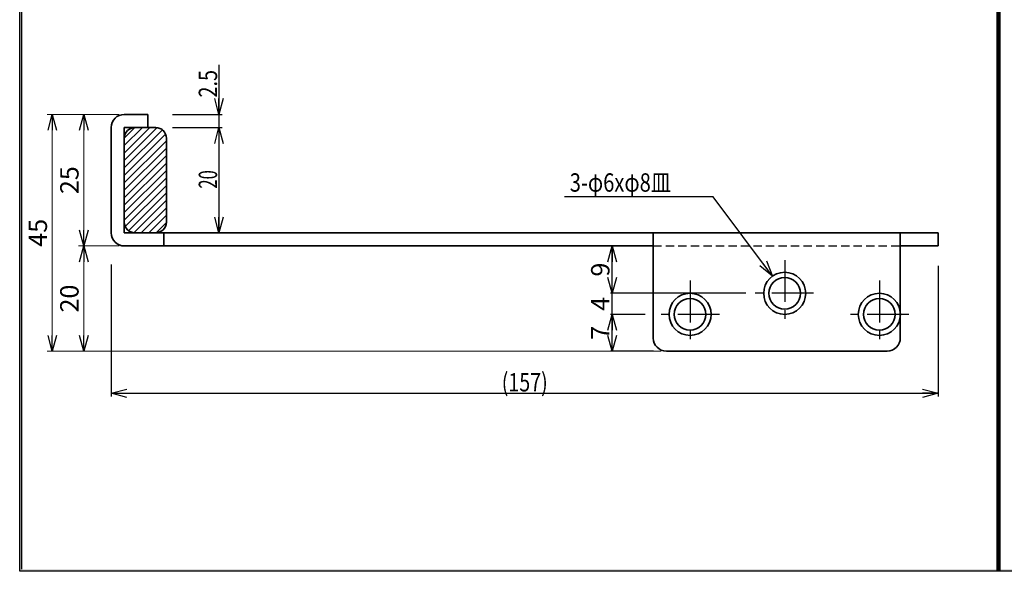
# Model space of a CAD drawing. Units: millimetres. Extents: x -188 to 188, y -138 to 138.
# Drawn here: x -188 to -1, y -138 to -33 of the extents above; entities that cross this region are included whole.
import ezdxf
from ezdxf.enums import TextEntityAlignment as Align

# ---------------------------------------------------------------- set-up
doc = ezdxf.new("R2010")
doc.units = ezdxf.units.MM
doc.header["$LTSCALE"] = 0.25
doc.linetypes.add('CENTER', pattern=[50.800000000000004, 31.75, -6.35, 6.35, -6.35])
doc.linetypes.add('DASHED2', pattern=[9.524999999999999, 6.35, -3.175])
doc.layers.add('ZUWAKU', color=7, linetype='Continuous')
doc.styles.add('dcStyle0', font='ＭＳ ゴシック', dxfattribs={"width": 0.77})
doc.dimstyles.new('dc_Rotated', dxfattribs={"dimtxt": 3.499999999999999, "dimasz": 3.000001907348633, "dimexe": 0.3000000000000113, "dimexo": 1, "dimgap": 0.500000000000002, "dimtad": 3, "dimdsep": 46, "dimtxsty": 'dcStyle0', "dimblk1": 'OPEN30', "dimblk2": 'OPEN30', "dimsah": 1, "dimcen": 0.09, "dimclrd": 7, "dimclre": 7, "dimclrt": 7, "dimadec": 0, "dimazin": 2, "dimtfac": 1, "dimtdec": 4, "dimtmove": 0, "dimatfit": 3, "dimfxl": 1, "dimarcsym": 0})

# ---------------------------------------------------------------- blocks, each defined once
blk = doc.blocks.new('DC_FILL_GROUP_11')
at = {"layer": 'ZUWAKU', "color": 6, "linetype": 'Continuous', "lineweight": 25}
for p, q in [((-188.4000000000001, -138.3022696518972), (-188.4, 131.4977303481027)), ((188.3999999999999, -138.3022696518974), (-188.4000000000001, -138.3022696518972))]:
    blk.add_line(p, q, dxfattribs=at)
blk = doc.blocks.new('DC_GROUP_624B アーム型笠木戸当り_10')
at = {"layer": 'ZUWAKU'}
blk.add_hatch(color=6, dxfattribs=at).paths.add_polyline_path([(5.807022235433489, 131.4977303481027), (188.4, 131.4977303481027), (188.3999999999999, -138.3022696518974), (-188.4000000000001, -138.3022696518972), (-188.4, 131.4977303481027), (-14.1929777645665, 131.4977303481027), (-14.30015744153895, 131.0977303481027), (-188, 131.0977303481027), (-188.0000000000001, -137.9022696518972), (187.9999999999999, -137.9022696518973), (188, 131.0977303481027), (5.699842558461039, 131.0977303481027)], flags=0)
at = {"layer": 'ZUWAKU', "linetype": 'Continuous'}
blk.add_blockref('DC_FILL_GROUP_11', (0, 0), dxfattribs=at)
blk = doc.blocks.new('DC_GROUP_624B アーム型笠木戸当り_9')
at = {"linetype": 'Continuous'}
blk.add_blockref('DC_GROUP_624B アーム型笠木戸当り_10', (0, 0), dxfattribs=at)
blk = doc.blocks.new('DC_GROUP_624B アーム型笠木戸当り_2')
at = {"layer": 'ZUWAKU', "color": 6, "linetype": 'Continuous', "lineweight": 25}
blk.add_line((-188.0000000000001, -137.9022696518972), (-188, 131.0977303481027), dxfattribs=at)
at = {"linetype": 'Continuous'}
blk.add_blockref('DC_GROUP_624B アーム型笠木戸当り_9', (0, 0), dxfattribs=at)
blk = doc.blocks.new('_OPEN30')
at = {"color": 0, "linetype": 'ByBlock', "lineweight": -2}
for p, q in [((-1, 0.267949), (0, 0)), ((0, 0), (-1, -0.267949)), ((0, 0), (-1, 0))]:
    blk.add_line(p, q, dxfattribs=at)
blk = doc.blocks.new('DC_GROUP_624B アーム型笠木戸当り_14')
at = {"color": 7, "linetype": 'Continuous', "lineweight": 25}
for p, q in [((-56.5210332621034, -67.15885729822568), (-84.7710332621034, -67.15885729822568)), ((-45.17820305330343, -82.18974000872342), (-56.5210332621034, -67.15885729822568))]:
    blk.add_line(p, q, dxfattribs=at)
at = {"color": 7, "xscale": 3.000002807615286, "yscale": 2.999989368223643, "rotation": 307.0394821424212}
blk.add_blockref('_OPEN30', (-45.17820305330343, -82.18974000872342), dxfattribs=at)
at = {"color": 7, "style": 'dcStyle0', "width": 0.7692307692307695}
blk.add_text('3-φ6xφ8皿', height=3.499999999999999, dxfattribs=at).set_placement((-83.77103326188426, -66.15885729822568), (-64.52103326188426, -66.15885729822568), align=Align.FIT)
blk = doc.blocks.new('*D23')
at = {"color": 7, "linetype": 'Continuous', "lineweight": 25}
for p, q in [((-69.4148119940525, -89.46835480912154), (-76.01311035110817, -89.46835480912154)), ((-75.71311035110817, -96.46835480912156), (-75.71311035110817, -89.46835480912154)), ((-67.86786152038971, -96.46835480912156), (-76.01311035110817, -96.46835480912156))]:
    blk.add_line(p, q, dxfattribs=at)
at = {"color": 7, "xscale": 3.000002807615286, "yscale": 2.999989368223643}
for p, rotation in [((-75.71311035110817, -89.46835480912154), 90), ((-75.71311035110817, -96.46835480912156), 270)]:
    blk.add_blockref('_OPEN30', p, dxfattribs=dict(at, rotation=rotation))
at = {"color": 7, "insert": (-76.21311035110817, -92.96835480912154), "char_height": 3.499999999999999, "width": 6.562499999999999, "attachment_point": 8, "rotation": 90, "style": 'dcStyle0'}
blk.add_mtext('\\T1.00;7', dxfattribs=at)
blk = doc.blocks.new('*D24')
at = {"color": 7, "linetype": 'Continuous', "lineweight": 25}
for p, q in [((-50.29892399807654, -85.46835480912154), (-76.01311035110817, -85.46835480912154)), ((-75.71311035110817, -89.46835480912154), (-75.71311035110817, -85.46835480912154)), ((-69.4148119940525, -89.46835480912154), (-76.01311035110817, -89.46835480912154))]:
    blk.add_line(p, q, dxfattribs=at)
at = {"color": 7, "insert": (-76.21311035110817, -87.46835480912154), "char_height": 3.499999999999999, "width": 6.562499999999999, "attachment_point": 8, "rotation": 90, "style": 'dcStyle0'}
blk.add_mtext('\\T1.00;4', dxfattribs=at)
blk = doc.blocks.new('*D25')
at = {"color": 7, "linetype": 'Continuous', "lineweight": 25}
for p, q in [((-75.71311035110817, -85.46835480912154), (-75.71311035110817, -76.46835480912154)), ((-50.29892399807654, -85.46835480912154), (-76.01311035110817, -85.46835480912154))]:
    blk.add_line(p, q, dxfattribs=at)
at = {"color": 7, "xscale": 3.000002807615286, "yscale": 2.999989368223643}
for p, rotation in [((-75.71311035110817, -76.46835480912154), 90), ((-75.71311035110817, -85.46835480912154), 270)]:
    blk.add_blockref('_OPEN30', p, dxfattribs=dict(at, rotation=rotation))
at = {"color": 7, "insert": (-76.21311035110817, -80.96835480912154), "char_height": 3.499999999999999, "width": 6.562499999999999, "attachment_point": 8, "rotation": 90, "style": 'dcStyle0'}
blk.add_mtext('\\T1.00;9', dxfattribs=at)
blk = doc.blocks.new('*D34')
at = {"color": 7, "linetype": 'Continuous', "lineweight": 13}
for p, q in [((-169.4971963001531, -76.46835480912154), (-177.1977528089888, -76.46835480912154)), ((-176.1977528089888, -96.46835480912156), (-176.1977528089888, -76.46835480912154)), ((-66.38676573349503, -96.46835480912156), (-177.1977528089888, -96.46835480912156))]:
    blk.add_line(p, q, dxfattribs=at)
at = {"color": 7, "xscale": 3.000002807615286, "yscale": 2.999989368223643}
for p, rotation in [((-176.1977528089888, -76.46835480912154), 90), ((-176.1977528089888, -96.46835480912156), 270)]:
    blk.add_blockref('_OPEN30', p, dxfattribs=dict(at, rotation=rotation))
at = {"color": 7, "insert": (-177.1977528089888, -86.46835480912155), "char_height": 3.5, "width": 8.75, "attachment_point": 8, "rotation": 90, "style": 'dcStyle0'}
blk.add_mtext('\\T1.00;20', dxfattribs=at)
blk = doc.blocks.new('*D35')
at = {"color": 7, "linetype": 'Continuous', "lineweight": 13}
for p, q in [((-169.4971963001531, -51.46835480912151), (-177.1977528089888, -51.46835480912151)), ((-176.1977528089888, -76.46835480912154), (-176.1977528089888, -51.46835480912151)), ((-169.4971963001531, -76.46835480912154), (-177.1977528089888, -76.46835480912154))]:
    blk.add_line(p, q, dxfattribs=at)
at = {"color": 7, "xscale": 3.000002807615286, "yscale": 2.999989368223643}
for p, rotation in [((-176.1977528089888, -51.46835480912151), 90), ((-176.1977528089888, -76.46835480912154), 270)]:
    blk.add_blockref('_OPEN30', p, dxfattribs=dict(at, rotation=rotation))
at = {"color": 7, "insert": (-177.1977528089888, -63.96835480912152), "char_height": 3.5, "width": 8.75, "attachment_point": 8, "rotation": 90, "style": 'dcStyle0'}
blk.add_mtext('\\T1.00;25', dxfattribs=at)
blk = doc.blocks.new('*D36')
at = {"color": 7, "linetype": 'Continuous', "lineweight": 13}
for p, q in [((-169.4971963001531, -51.46835480912149), (-183.2044943820225, -51.46835480912149)), ((-182.2044943820225, -96.46835480912156), (-182.2044943820225, -51.46835480912149)), ((-66.38676573349503, -96.46835480912156), (-183.2044943820225, -96.46835480912156))]:
    blk.add_line(p, q, dxfattribs=at)
at = {"color": 7, "xscale": 3.000002807615286, "yscale": 2.999989368223643}
for p, rotation in [((-182.2044943820225, -51.46835480912149), 90), ((-182.2044943820225, -96.46835480912156), 270)]:
    blk.add_blockref('_OPEN30', p, dxfattribs=dict(at, rotation=rotation))
at = {"color": 7, "insert": (-183.2044943820225, -73.96835480912154), "char_height": 3.5, "width": 8.75, "attachment_point": 8, "rotation": 90, "style": 'dcStyle0'}
blk.add_mtext('\\T1.00;45', dxfattribs=at)
blk = doc.blocks.new('DC_GROUP_624B アーム型笠木戸当り_16')
at = {"color": 5, "linetype": 'Continuous', "lineweight": 13}
for p, q in [((-166.1641632760448, 80.69371508523844), (-166.0461861733766, 80.81169218790664)), ((-165.2171420228055, 80.22652277610456), (-164.6319726110034, 80.81169218790666)), ((-164.5222632027523, 79.50718803378467), (-163.2177590486303, 80.81169218790667)), ((-164.0846137435089, 78.53062393065501), (-161.8960332389067, 80.71920443525727)), ((-163.9971963001532, 77.2038278116376), (-161.0300792978195, 80.1709448139713)), ((-163.9971963001532, 75.7896142492645), (-160.5441759185715, 79.24263463084625)), ((-163.9971963001532, 74.3754006868914), (-160.4971963001531, 77.87540068689157)), ((-163.9971963001532, 72.96118712451829), (-160.4971963001531, 76.46118712451846)), ((-163.9971963001532, 71.54697356214517), (-160.4971963001531, 75.04697356214534)), ((-163.9971963001532, 70.13275999977208), (-160.4971963001531, 73.63275999977225)), ((-163.9971963001532, 68.71854643739894), (-160.4971963001531, 72.21854643739914)), ((-163.9971963001532, 67.30433287502584), (-160.4971963001531, 70.804332875026)), ((-163.9971963001532, 65.89011931265277), (-160.4971963001531, 69.39011931265294)), ((-163.9971963001532, 64.47590575027965), (-160.4971963001531, 67.97590575027982)), ((-163.9971963001532, 63.06169218790654), (-160.4971963001531, 66.56169218790671)), ((-163.9971963001532, 61.64747862553345), (-160.4971963001531, 65.14747862553361)), ((-163.9971963001532, 60.23326506316035), (-160.4971963001531, 63.73326506316052)), ((-163.9971963001532, 58.81905150078725), (-160.4971963001531, 62.31905150078742)), ((-163.9971963001532, 57.40483793841415), (-160.4971963001531, 60.90483793841429)), ((-163.9971963001532, 55.99062437604105), (-160.4971963001531, 59.49062437604119)), ((-163.9971963001532, 54.57641081366792), (-160.4971963001531, 58.07641081366809)), ((-163.9971963001532, 53.16219725129482), (-160.4971963001531, 56.66219725129499)), ((-163.9971963001532, 51.74798368892175), (-160.4971963001531, 55.24798368892192)), ((-163.9971963001532, 50.33377012654865), (-160.4971963001531, 53.83377012654882)), ((-165.6908471140491, 45.81169218790665), (-160.4971963001531, 51.00534300180262)), ((-163.9971963001532, 48.91955656417555), (-160.4971963001531, 52.41955656417572)), ((-164.2766335516759, 45.81169218790665), (-160.4971963001531, 49.59112943942952)), ((-162.8624199893029, 45.81169218790665), (-160.4971963001531, 48.17691587705642)), ((-168.4971963001531, -55.98960636431438), (-166.4759447449601, -53.96835480912151)), ((-168.4971963001531, -57.40381992668748), (-165.061731182587, -53.96835480912151)), ((-168.4971963001531, -58.81803348906057), (-163.6475176202139, -53.96835480912151)), ((-168.4971963001531, -60.23224705143367), (-162.2487903886667, -53.98384113994743)), ((-168.4971963001531, -61.64646061380678), (-161.2531181198328, -54.40238243348663)), ((-168.497196300153, -63.06067417617988), (-160.6465406986204, -55.21001857464732)), ((-168.497196300153, -64.47488773855298), (-160.497196300153, -56.47488773855295)), ((-168.497196300153, -65.88910130092607), (-160.497196300153, -57.88910130092605)), ((-168.497196300153, -67.30331486329918), (-160.497196300153, -59.30331486329915)), ((-168.497196300153, -68.71752842567228), (-160.497196300153, -60.71752842567225)), ((-168.497196300153, -70.13174198804538), (-160.497196300153, -62.13174198804535)), ((-168.497196300153, -71.54595555041848), (-160.497196300153, -63.54595555041846)), ((-168.3226106082319, -72.7855834208705), (-160.497196300153, -64.96016911279155)), ((-167.693748493829, -73.57093486884068), (-160.497196300153, -66.37438267516465)), ((-166.6695174021961, -73.96091733958092), (-160.497196300153, -67.78859623753776)), ((-165.2627413093636, -73.9683548091215), (-160.497196300153, -69.20280979991085)), ((-163.8485277469905, -73.9683548091215), (-160.497196300153, -70.61702336228396)), ((-162.4332930165061, -73.96733364101019), (-160.4982174682644, -72.03225809276847))]:
    blk.add_line(p, q, dxfattribs=at)

msp = doc.modelspace()

# ---------------------------------------------------------------- linework, layer by layer
at = {"color": 6, "linetype": 'Continuous', "lineweight": 100}
msp.add_line((-2.231404958677686, 127.7869047645574), (-2.231404958677686, -138.3022696518973), dxfattribs=at)
at = {"color": 7, "linetype": 'Continuous', "lineweight": 25}
for p, q in [((-150.4971963001531, -42.01835477057164), (-150.4971963001532, -51.46835480912151)), ((-159.3452736107876, -51.46835480912143), (-149.8971963001531, -51.46835480912144)), ((-150.4971963001532, -51.46835480912151), (-150.4971963001531, -53.96835480912151)), ((-159.3452736107876, -53.96835480912149), (-149.8971963001531, -53.96835480912149)), ((-150.4971963001531, -53.96835480912151), (-150.4971963001531, -73.96835480912259)), ((-170.9971963001531, -80.01784525551656), (-170.9971963001531, -105.0683548091216)), ((-13.66883831898045, -80.27306979975845), (-13.66883831898044, -105.0683548091215)), ((-170.9971963001531, -104.4683548091215), (-13.66883831898043, -104.4683548091216))]:
    msp.add_line(p, q, dxfattribs=at)
at = {"color": 3, "linetype": 'Continuous', "lineweight": 35}
for p, q in [((-168.4971963001531, -51.46835480912151), (-163.9971963001533, -51.46835480912157)), ((-163.9971963001533, -51.46835480912157), (-163.9971963001531, -53.96835480912151)), ((-170.9971963001532, -53.96835480912157), (-170.9971963001531, -73.96835480912146)), ((-168.4971963001531, -53.96835480912149), (-168.497196300153, -73.9683548091215)), ((-163.9971963001531, -53.96835480912151), (-168.4971963001531, -53.96835480912151)), ((-168.497196300153, -73.9683548091215), (-13.66883831898047, -73.96835480912151)), ((-160.997196300153, -73.9683548091215), (-160.997196300153, -76.46835480912152)), ((-67.88676573349505, -73.96835480912151), (-67.88676573349505, -93.96835480912156)), ((-20.90213469419871, -73.9683548091215), (-20.9021346941987, -93.96835480912154)), ((-13.66883831898044, -76.46835480912154), (-13.66883831898037, -73.96835480912154)), ((-168.4971963001531, -76.46835480912154), (-67.88676573349505, -76.46835480912154)), ((-20.9021346941987, -76.46835480912154), (-13.66883831898044, -76.46835480912154)), ((-65.38676573349503, -96.46835480912156), (-23.4021346941987, -96.46835480912154))]:
    msp.add_line(p, q, dxfattribs=at)
at = {"color": 4, "linetype": 'Continuous', "lineweight": 35}
for p, q in [((-162.4971963001529, -53.96835480912151), (-163.9971963001531, -53.96835480912151)), ((-160.497196300153, -55.96835480912149), (-160.497196300153, -71.96835480912148))]:
    msp.add_line(p, q, dxfattribs=at)
at = {"color": 7, "linetype": 'DASHED2', "lineweight": 25}
msp.add_line((-67.88676573349505, -76.46835480912154), (-20.9021346941987, -76.46835480912154), dxfattribs=at)
at = {"color": 7, "linetype": 'CENTER', "lineweight": 25}
for p, q in [((-42.88676573349509, -79.17692663158057), (-42.8867657334951, -91.2755219410643)), ((-60.88676573349507, -83.05009375689374), (-60.88676573349507, -94.83799370349908)), ((-24.88676573349509, -83.05009375689374), (-24.88676573349509, -94.83799370349908)), ((-37.40737617776833, -85.46835480912154), (-48.85847898304206, -85.46835480912154)), ((-55.25762466834207, -89.46835480912154), (-66.54032890295011, -89.46835480912154)), ((-19.2576246683421, -89.46835480912154), (-30.54032890295011, -89.46835480912154))]:
    msp.add_line(p, q, dxfattribs=at)
at = {"color": 3, "linetype": 'Continuous', "lineweight": 35}
for centre, radius in [((-42.88676573349509, -85.46835480912154), 4), ((-42.88676573349509, -85.46835480912154), 3), ((-60.88676573349508, -89.46835480912154), 4), ((-24.88676573349509, -89.46835480912154), 4), ((-60.88676573349508, -89.46835480912154), 3), ((-24.88676573349509, -89.46835480912154), 3)]:
    msp.add_circle(centre, radius, dxfattribs=at)
for centre, start, end in [((-168.4971963001531, -53.96835480912149), 90.00000000000009, 179.9999999999995), ((-168.497196300153, -73.9683548091215), 179.9999999999995, 270.0000000000003), ((-65.38676573349503, -93.96835480912156), 180, 269.9999999999999), ((-23.40213469419868, -93.96835480912155), 269.9999999999999, 0)]:
    msp.add_arc(centre, 2.5, start, end, dxfattribs=at)
at = {"color": 4, "linetype": 'Continuous', "lineweight": 35}
for centre, start, end in [((-166.497196300153, -55.96835480912149), 90.00000000000004, 179.9999999999995), ((-162.4971963001529, -55.96835480912151), 7.5e-14, 90.00000000000009), ((-166.4971963001531, -71.96835480912154), 179.9999999999995, 270.0000000000005), ((-162.4971963001531, -71.96835480912148), 270.0000000000003, 5.09e-14)]:
    msp.add_arc(centre, 2, start, end, dxfattribs=at)

# ---------------------------------------------------------------- block references
at = {"linetype": 'Continuous'}
for name in ['DC_GROUP_624B アーム型笠木戸当り_2', 'DC_GROUP_624B アーム型笠木戸当り_16', 'DC_GROUP_624B アーム型笠木戸当り_14']:
    msp.add_blockref(name, (0, 0), dxfattribs=at)
at = {"color": 7, "xscale": 3.000002807615286, "yscale": 2.999989368223643}
for p, rotation in [((-150.4971963001532, -51.46835480912151), 269.9999999999995), ((-150.4971963001531, -53.96835480912151), 89.99999999999983), ((-150.4971963001531, -73.96835480912259), 269.9999999999998), ((-170.9971963001531, -104.4683548091215), 180), ((-13.66883831898043, -104.4683548091216), 360)]:
    msp.add_blockref('_OPEN30', p, dxfattribs=dict(at, rotation=rotation))

# ---------------------------------------------------------------- texts
at = {"color": 7, "style": 'dcStyle0', "width": 0.7692307692307694}
for s, p, p2 in [('2.5', (-150.8471962955393, -48.26835477057164), (-150.8471962955393, -43.01835477057164)), ('20', (-150.8471963001531, -65.56835480614164), (-150.8471963001531, -62.06835480614164))]:
    msp.add_text(s, height=3.499999999999999, rotation=90, dxfattribs=at).set_placement(p, p2, align=Align.FIT)
at = {"color": 7, "style": 'dcStyle0', "width": 0.7692307692307695}
msp.add_text('(157)', height=3.499999999999999, dxfattribs=at).set_placement((-96.7080173691714, -104.1183548091215), (-87.9580173691714, -104.1183548091215), align=Align.FIT)

# ---------------------------------------------------------------- dimensions: what is measured, and where the dimension line sits
at = {"linetype": 'Continuous', "lineweight": 13}
for base, p1, p2, picture, middle in [((-182.2044943820225, -51.46835480912149), (-65.38676573349503, -96.46835480912156), (-168.4971963001531, -51.46835480912149), '*D36', (-182.2044943820225, -73.96835480912154)), ((-176.1977528089888, -51.46835480912151), (-168.4971963001531, -76.46835480912154), (-168.4971963001531, -51.46835480912151), '*D35', (-176.1977528089888, -63.96835480912152)), ((-176.1977528089888, -76.46835480912154), (-65.38676573349503, -96.46835480912156), (-168.4971963001531, -76.46835480912154), '*D34', (-176.1977528089888, -86.46835480912155))]:
    dim = msp.add_linear_dim(base=base, p1=p1, p2=p2, angle=90, dimstyle='dc_Rotated', override={"dimtxt": 3.5, "dimasz": 3.000001907348633, "dimexe": 1, "dimexo": 1, "dimgap": 1, "dimtad": 3, "dimtih": 0, "dimtoh": 0, "dimdec": 2, "dimzin": 8, "dimtxsty": 'dcStyle0', "dimblk1": 'OPEN30', "dimblk2": 'OPEN30', "dimsah": 1, "dimclrd": 7, "dimclre": 7, "dimclrt": 7, "dimazin": 2, "dimtofl": 1, "dimtolj": 0, "dimtzin": 8, "dimarcsym": 1}, dxfattribs=at)
    dim.commit()
    dim.dimension.update_dxf_attribs({"geometry": picture, "text_midpoint": middle, "dimtype": 160})
at = {"linetype": 'Continuous', "lineweight": 25}
for base, p1, p2, override, picture, middle in [((-75.71311035110817, -76.46835480912154), (-49.29892399807654, -85.46835480912154), (-75.71311035110817, -76.46835480912154), {"dimtxt": 3.499999999999999, "dimasz": 3.000001907348633, "dimexe": 0.2999999999999972, "dimexo": 1, "dimgap": 0.5, "dimtad": 3, "dimtih": 0, "dimtoh": 0, "dimdec": 2, "dimzin": 8, "dimtxsty": 'dcStyle0', "dimblk1": 'OPEN30', "dimblk2": 'OPEN30', "dimsah": 1, "dimse2": 1, "dimclrd": 7, "dimclre": 7, "dimclrt": 7, "dimazin": 2, "dimtofl": 1, "dimtolj": 0, "dimtzin": 8, "dimarcsym": 1}, '*D25', (-75.71311035110817, -80.96835480912154)), ((-75.71311035110817, -85.46835480912154), (-68.4148119940525, -89.46835480912154), (-49.29892399807654, -85.46835480912154), {"dimtxt": 3.499999999999999, "dimasz": 3.000001907348633, "dimexe": 0.2999999999999972, "dimexo": 1, "dimgap": 0.5, "dimtad": 3, "dimtih": 0, "dimtoh": 0, "dimdec": 2, "dimzin": 8, "dimtxsty": 'dcStyle0', "dimblk1": 'OPEN30', "dimblk2": 'OPEN30', "dimsah": 1, "dimclrd": 7, "dimclre": 7, "dimclrt": 7, "dimazin": 2, "dimtofl": 1, "dimtolj": 0, "dimtzin": 8, "dimarcsym": 1}, '*D24', (-75.71311035110817, -87.46835480912154)), ((-75.71311035110817, -89.46835480912154), (-66.86786152038971, -96.46835480912156), (-68.4148119940525, -89.46835480912154), {"dimtxt": 3.499999999999999, "dimasz": 3.000001907348633, "dimexe": 0.2999999999999972, "dimexo": 1, "dimgap": 0.5, "dimtad": 3, "dimtih": 0, "dimtoh": 0, "dimdec": 2, "dimzin": 8, "dimtxsty": 'dcStyle0', "dimblk1": 'OPEN30', "dimblk2": 'OPEN30', "dimsah": 1, "dimclrd": 7, "dimclre": 7, "dimclrt": 7, "dimazin": 2, "dimtofl": 1, "dimtolj": 0, "dimtzin": 8, "dimarcsym": 1}, '*D23', (-75.71311035110817, -92.96835480912154))]:
    dim = msp.add_linear_dim(base=base, p1=p1, p2=p2, angle=90, dimstyle='dc_Rotated', override=override, dxfattribs=at)
    dim.commit()
    dim.dimension.update_dxf_attribs({"geometry": picture, "text_midpoint": middle, "dimtype": 160})

doc.saveas('drawing.dxf')
